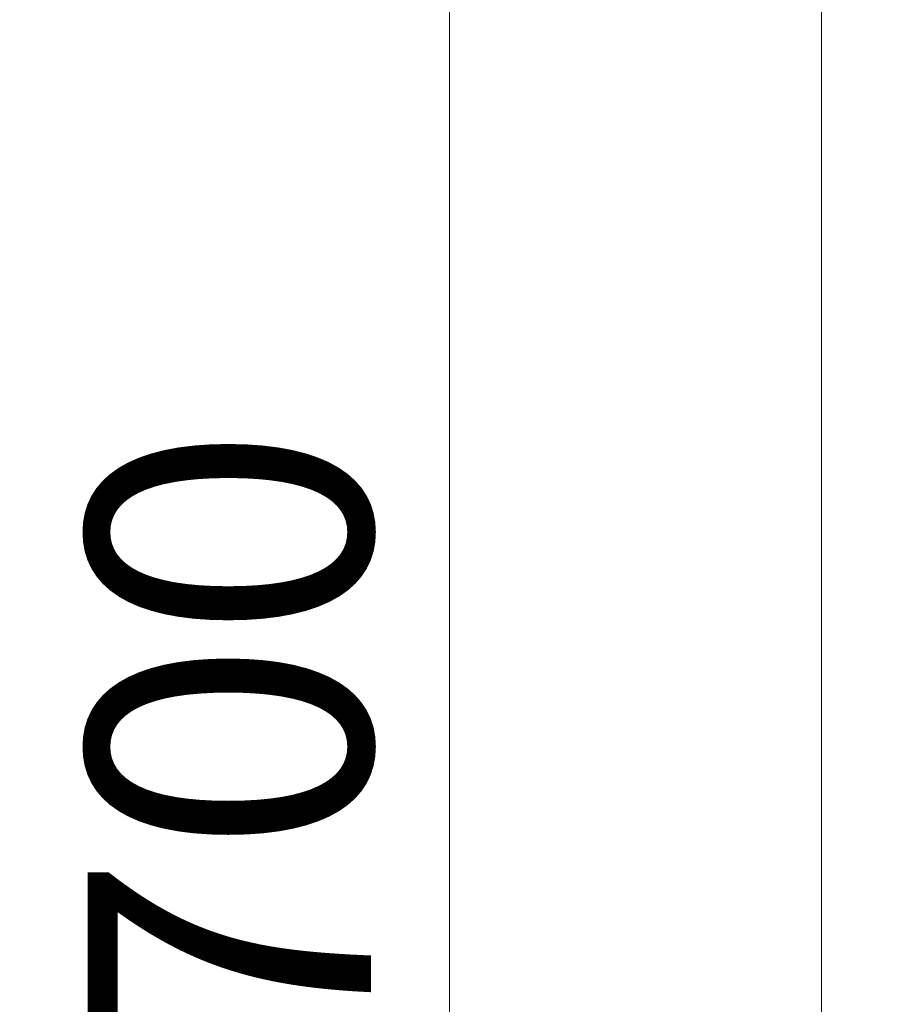
# Model space of a CAD drawing. Units: millimetres. Extents: x 15 to 205, y 5 to 292.
# Drawn here: x 101 to 112, y 229 to 241 of the extents above; entities that cross this region are included whole.
import ezdxf

# ---------------------------------------------------------------- set-up
doc = ezdxf.new("R2010")
doc.units = ezdxf.units.MM
doc.linetypes.add('SLD-Solid', pattern=[0])
doc.styles.add('SLDTEXTSTYLE0', font='GOTHIC.TTF', dxfattribs={"width": 0.913})
doc.dimstyles.new('SLDDIMSTYLE1', dxfattribs={"dimtxt": 3.5, "dimasz": 3.302, "dimexe": 0, "dimexo": 0.0625, "dimgap": 0.875, "dimtad": 1, "dimdec": 0, "dimlfac": 15, "dimrnd": 1e-09, "dimzin": 12, "dimdsep": 46, "dimtxsty": 'SLDTEXTSTYLE0', "dimsah": 1, "dimcen": 0.09, "dimadec": 0, "dimazin": 3, "dimtfac": 1, "dimtdec": 0, "dimtofl": 0, "dimtmove": 0, "dimatfit": 3, "dimfxl": 1, "dimfrac": 2, "dimtolj": 1, "dimtzin": 12, "dimarcsym": 0})
doc.dimstyles.new('SLDDIMSTYLE3', dxfattribs={"dimtxt": 3.5, "dimasz": 3.302, "dimexe": 0, "dimexo": 0.0625, "dimgap": 0.875, "dimtad": 1, "dimlfac": 15, "dimrnd": 1e-09, "dimzin": 12, "dimdsep": 46, "dimtxsty": 'SLDTEXTSTYLE0', "dimsah": 1, "dimcen": 0.09, "dimadec": 0, "dimazin": 3, "dimtfac": 1, "dimtofl": 0, "dimtmove": 0, "dimatfit": 3, "dimfxl": 1, "dimfrac": 2, "dimtolj": 1, "dimtzin": 12, "dimarcsym": 0})

# ---------------------------------------------------------------- blocks, each defined once
blk = doc.blocks.new('_D_3')
at = {"color": 7, "linetype": 'SLD-Solid', "lineweight": 0}
for p, q in [((91.606, 254.357), (107.546, 254.357)), ((106.546, 254.357), (106.546, 207.421)), ((95.172, 207.421), (107.546, 207.421))]:
    blk.add_line(p, q, dxfattribs=at)
at = {"color": 7, "linetype": 'SLD-Solid', "lineweight": 18}
for points in [[(106.546, 254.357), (106.038, 251.055), (107.054, 251.055)], [(106.546, 207.421), (107.054, 210.723), (106.038, 210.723)]]:
    blk.add_solid(points, dxfattribs=at)
at = {"color": 7, "linetype": 'SLD-Solid', "lineweight": 18, "insert": (102.075, 228.279), "char_height": 3.5, "attachment_point": 1, "rotation": 90, "style": 'SLDTEXTSTYLE0'}
blk.add_mtext('700', dxfattribs=at)
blk = doc.blocks.new('_D_5')
at = {"color": 7, "linetype": 'SLD-Solid', "lineweight": 0}
for p, q in [((91.606, 254.357), (112.14, 254.357)), ((111.14, 254.357), (111.14, 119.083)), ((89.406, 119.083), (112.14, 119.083))]:
    blk.add_line(p, q, dxfattribs=at)
at = {"color": 7, "linetype": 'SLD-Solid', "lineweight": 18}
for points in [[(111.14, 254.357), (110.632, 251.055), (111.648, 251.055)], [(111.14, 119.083), (111.648, 122.385), (110.632, 122.385)]]:
    blk.add_solid(points, dxfattribs=at)
at = {"color": 7, "linetype": 'SLD-Solid', "lineweight": 18, "insert": (106.669, 182.982), "char_height": 3.5, "attachment_point": 1, "rotation": 90, "style": 'SLDTEXTSTYLE0'}
blk.add_mtext('H', dxfattribs=at)

msp = doc.modelspace()

# ---------------------------------------------------------------- dimensions: what is measured, and where the dimension line sits
at = {"color": 7, "linetype": 'SLD-Solid', "lineweight": 18}
for base, p2, dimstyle, picture, middle in [((111.13975172, 119.08345817), (88.40572581, 119.08345817), 'SLDDIMSTYLE3', '_D_5', (111.13975172, 184.57682292)), ((106.54551692, 207.42059312), (94.17239248, 207.42059312), 'SLDDIMSTYLE1', '_D_3', (106.54551692, 232.15837814))]:
    dim = msp.add_linear_dim(base=base, p1=(90.60572581, 254.3567915), p2=p2, angle=90, dimstyle=dimstyle, dxfattribs=at)
    dim.commit()
    dim.dimension.update_dxf_attribs({"geometry": picture, "text_midpoint": middle, "dimtype": 160})

doc.saveas('drawing.dxf')
